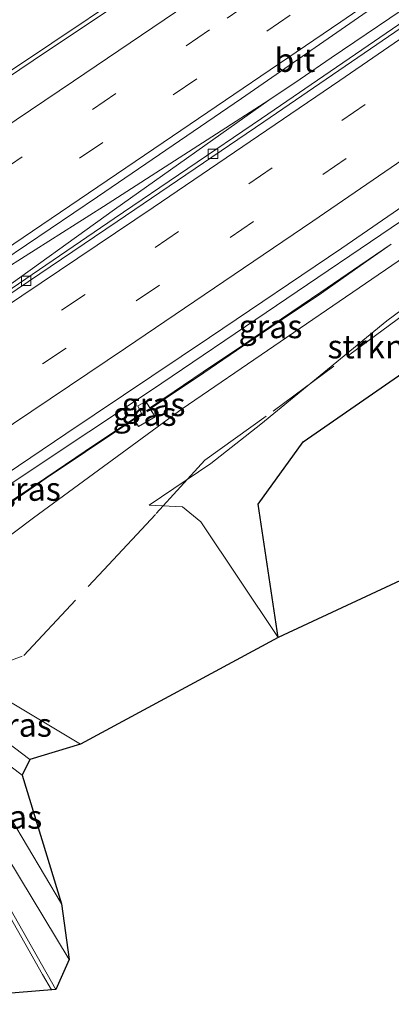
# Model space of a CAD drawing. Units: metres. Extents: x 180000 to 190010, y 443748 to 449069.
# Drawn here: x 183216 to 183255, y 445632 to 445737 of the extents above; entities that cross this region are included whole.
import ezdxf
from ezdxf.enums import TextEntityAlignment as Align

# ---------------------------------------------------------------- set-up
doc = ezdxf.new("R2010")
doc.units = ezdxf.units.M
doc.linetypes.add('IE-TERREINAFSCHEIDING', pattern=[10, 8, -2])
doc.linetypes.add('VW-3-9_STREEP', pattern=[12, 3, -9])
doc.layers.get('0').update_dxf_attribs({"lineweight": 25})
for name, color, linetype, lineweight in [('B-ME-BV-GELEIDECONSTRUCTIE-GELEIDERAIL-L-B1', 213, 'BV-GELEIDERAIL', 18), ('B-ME-GR-BOS-GV-B6', 10, 'Continuous', 25), ('B-ME-GR-STRUIKEN-GV-B6', 93, 'Continuous', 18), ('B-ME-GW-KRUINLIJN-L-B1', 93, 'Continuous', 18), ('B-ME-GW-TEENLIJN-L-B1', 93, 'Continuous', 18), ('B-ME-IE-GRASLAND-GV-B6', 93, 'Continuous', 18), ('B-ME-IE-TERREINAFSCHEIDING-RASTERHEKWERK-L-B1', 8, 'IE-TERREINAFSCHEIDING', 18), ('B-ME-KG-KADASTRAAL-OPNAMEDTMGRENS-L-B1', 10, 'Continuous', 25), ('B-ME-VH-VERH_SOORT-BITUMEN-GV-B6', 8, 'IE-TERREINAFSCHEIDING-NATUURLIJK-HOUTWAL', 18), ('B-ME-VV-KOLK-S-B1', 8, 'Continuous', 18), ('B-ME-VW-MARKERING-39STREEP-015-L-B1', 255, 'VW-3-9_STREEP', 18), ('B-ME-VW-MARKERING-STREEP-015-L-B1', 7, 'Continuous', 18)]:
    doc.layers.add(name, color=color, linetype=linetype, lineweight=lineweight)
doc.styles.add('NLCS-ISO', font='NLCS-ISO.TTF')
doc.linetypes.add('BV-GELEIDERAIL', pattern='A,10,-3,[108,NLCS.SHX,S=1,R=0,X=0,Y=0],-3', length=16)
doc.linetypes.add('IE-TERREINAFSCHEIDING-NATUURLIJK-HOUTWAL', pattern='A,7,-1.5,[67,NLCS.SHX,S=0.75,R=45,X=0,Y=0],-1.5,7,-1.5,[70,NLCS.SHX,S=0.75,R=0,X=0,Y=0],-1.5', length=20)

# ---------------------------------------------------------------- blocks, each defined once
blk = doc.blocks.new('kolk')
blk.add_lwpolyline([(-0.5, -0.5), (0.5, -0.5), (0.5, 0.5), (-0.5, 0.5)], close=True)

msp = doc.modelspace()

# ---------------------------------------------------------------- linework, layer by layer
at = {"layer": 'B-ME-BV-GELEIDECONSTRUCTIE-GELEIDERAIL-L-B1'}
for p, q in [((183245.5838, 445730.3699, 22.8238), (183248.8915, 445732.6193, 22.8534)), ((183242.2762, 445728.1206, 22.7942), (183245.5838, 445730.3699, 22.8238))]:
    msp.add_line(p, q, dxfattribs=at)
for points in [[(183409.6945, 445826.6479, 24.6953), (183398.8656, 445818.2628, 24.5814), (183386.1745, 445808.5155, 24.4169), (183373.4835, 445798.8627, 24.3023), (183360.6321, 445789.28, 24.1995), (183347.7302, 445779.8303, 24.0697), (183334.7939, 445770.4276, 23.938), (183321.8863, 445761.0154, 23.8306), (183308.8727, 445751.8288, 23.7004), (183295.7619, 445742.665, 23.5858), (183282.6693, 445733.4779, 23.4487), (183269.5246, 445724.365, 23.3107), (183256.3291, 445715.3492, 23.1852), (183243.094, 445706.3504, 23.0819), (183229.8554, 445697.382, 22.9184), (183216.6093, 445688.5472, 22.8369), (183206.6321, 445681.9228, 22.7765), (183183.1885, 445666.5383, 22.6623), (183169.8583, 445657.8319, 22.5253), (183156.4595, 445649.0758, 22.4461), (183143.0429, 445640.3414, 22.3677), (183131.743, 445633.1146, 22.3237)], [(183241.4762, 445749.3599, 22.4242), (183230.94, 445742.0277, 22.5016), (183215.4546, 445731.6005, 22.4106), (183199.837, 445721.283, 22.2654), (183185.2055, 445712.0327, 22.1263), (183161.3739, 445697.537, 22.0247), (183160.4272, 445696.9676, 21.9777)], [(183248.8915, 445732.6193, 22.8534), (183258.7952, 445739.3541, 22.9419), (183258.8143, 445739.3675, 22.9419)], [(183197.3203, 445696.518, 22.3488), (183200.6798, 445698.8294, 22.4092), (183212.9558, 445707.1973, 22.5142), (183225.9369, 445716.5449, 22.6447), (183242.2762, 445728.1206, 22.7942)], [(183211.9681, 445708.6938, 22.6292), (183214.645, 445710.4193, 22.6636), (183224.7862, 445716.8388, 22.6827), (183242.2762, 445728.1206, 22.7942)]]:
    msp.add_polyline3d(points, dxfattribs=at)
at = {"layer": 'B-ME-GR-BOS-GV-B6'}
msp.add_polyline3d([(183243.267, 445671.163, 23.533), (183241.162, 445685.32, 24.42), (183245.92, 445691.894, 24.99), (183270.788, 445709.16, 24.732), (183289.732, 445723.785, 24.203), (183307.115, 445736.974, 23.98), (183333.005, 445755.437, 22.449), (183351.608, 445768.825, 21.447), (183359.254, 445774.293, 20.919), (183368.099, 445777.665, 21.103), (183374.354, 445777.349, 21.073), (183379.524, 445772.644, 20.643), (183366.435, 445728.657, 20.361), (183243.267, 445671.163, 23.533)], dxfattribs=at)
at = {"layer": 'B-ME-GR-STRUIKEN-GV-B6'}
msp.add_polyline3d([(183210.568, 445665.303, 27.328), (183209.738, 445668.221, 26.33), (183207.423, 445676.364, 22.33), (183217.361, 445683.843, 22.733), (183233.122, 445695.395, 22.767), (183262.203, 445715.344, 23.027), (183304.177, 445744.597, 23.127), (183278.119, 445722.02, 24.087), (183254.758, 445704.723, 24.397), (183241.432, 445693.799, 24.457), (183236.15, 445689.628, 24.097), (183229.615, 445685.2, 23.987), (183233.143, 445685.015, 24.113), (183235.066, 445683.439, 24.01), (183243.267, 445671.163, 23.533), (183222.36, 445659.859, 27.33), (183213.658, 445665.067, 27.467), (183211.414, 445665.561, 27.613), (183210.568, 445665.303, 27.328)], dxfattribs=at)
at = {"layer": 'B-ME-GW-KRUINLIJN-L-B1'}
for points in [[(183229.615, 445685.2, 23.987), (183236.15, 445689.628, 24.097), (183241.432, 445693.799, 24.457), (183254.758, 445704.723, 24.397), (183278.119, 445722.02, 24.087), (183304.177, 445744.597, 23.127)], [(183229.6716, 445695.5019, 22.0802), (183231.1698, 445696.513, 21.731), (183235.3259, 445699.3237, 21.7799), (183239.4792, 445702.1385, 21.8153), (183243.6297, 445704.9575, 21.8523), (183247.7773, 445707.7807, 21.8954), (183251.9222, 445710.608, 21.9165), (183255.2296, 445712.8689, 21.9376)], [(183204.915, 445678.8973, 21.54), (183206.1743, 445679.7362, 21.5486), (183210.3472, 445682.5219, 21.5818), (183214.5173, 445685.3118, 21.6043), (183218.6846, 445688.1058, 21.62), (183222.8491, 445690.904, 21.6467), (183227.0109, 445693.7064, 21.6883), (183228.8172, 445694.9266, 22.0345)], [(183222.36, 445659.859, 27.33), (183213.658, 445665.067, 27.467), (183211.414, 445665.561, 27.613), (183210.568, 445665.303, 27.328), (183209.513, 445664.982, 27.737)]]:
    msp.add_polyline3d(points, dxfattribs=at)
at = {"layer": 'B-ME-GW-TEENLIJN-L-B1'}
for p, q in [((183228.8548, 445694.8563, 22.031), (183228.8172, 445694.9266, 22.0345)), ((183229.6716, 445695.5019, 22.0802), (183229.7168, 445695.4259, 22.0793))]:
    msp.add_line(p, q, dxfattribs=at)
for points in [[(183207.423, 445676.364, 22.33), (183217.361, 445683.843, 22.733), (183233.122, 445695.395, 22.767), (183262.203, 445715.344, 23.027), (183304.177, 445744.597, 23.127)], [(183229.7168, 445695.4259, 22.0793), (183231.2186, 445696.4407, 21.6729), (183235.3826, 445699.2399, 21.7124), (183239.5323, 445702.0602, 21.7522), (183243.6872, 445704.8728, 21.784), (183247.8515, 445707.6718, 21.8075), (183251.9586, 445710.5547, 21.8734), (183255.2296, 445712.8689, 21.9376)], [(183204.915, 445678.8973, 21.54), (183206.3038, 445679.542, 21.3929), (183210.4501, 445682.3678, 21.4582), (183214.5875, 445685.2069, 21.5201), (183218.7194, 445688.054, 21.5784), (183222.8831, 445690.8536, 21.6062), (183227.0534, 445693.6433, 21.6376), (183228.8548, 445694.8563, 22.031)], [(183229.615, 445685.2, 23.987), (183233.143, 445685.015, 24.113), (183235.066, 445683.439, 24.01), (183243.267, 445671.163, 23.533)]]:
    msp.add_polyline3d(points, dxfattribs=at)
at = {"layer": 'B-ME-IE-GRASLAND-GV-B6'}
for points in [[(183130.2484, 445655.7516, 21.3362), (183145.7694, 445665.772, 21.4102), (183160.5976, 445675.5366, 21.5019), (183172.8783, 445683.6286, 21.5221), (183192.4025, 445696.6644, 21.6995), (183199.1127, 445701.1157, 21.7508), (183211.6036, 445709.4072, 21.8534), (183224.1331, 445717.8836, 21.9369), (183239.389, 445728.2889, 22.1031), (183255.8914, 445739.7945, 22.305), (183272.0134, 445750.7379, 22.4259), (183288.6757, 445762.3464, 22.6114), (183304.9903, 445773.8036, 22.7415), (183320.8297, 445785.1554, 22.9171), (183336.609, 445796.5667, 23.0766), (183352.0613, 445807.9671, 23.2383), (183368.11, 445819.9283, 23.3067), (183383.058, 445831.3966, 23.5837), (183399.3602, 445844.1008, 23.707), (183413.4494, 445855.179, 23.8474), (183428.9478, 445867.5181, 24.0041), (183444.1893, 445879.8962, 24.1362), (183459.2985, 445892.4303, 24.2749), (183473.9627, 445904.7552, 24.4301)], [(183447.1755, 445902.6485, 23.9264), (183432.4942, 445890.5596, 23.7889), (183418.0362, 445878.7397, 23.6373), (183403.01, 445866.7367, 23.4748), (183388.5958, 445855.4264, 23.3474), (183373.998, 445844.1505, 23.1938), (183358.3553, 445832.2165, 23.0247), (183342.5949, 445820.387, 22.8756), (183326.8445, 445808.7804, 22.7516), (183311.212, 445797.4692, 22.5856), (183296.7695, 445787.1309, 22.4143), (183280.9193, 445775.8405, 22.2679), (183266.3255, 445765.6391, 22.1242), (183250.229, 445754.6399, 21.9545), (183233.7939, 445743.3715, 21.7988), (183218.7538, 445733.2901, 21.6387), (183203.4174, 445722.9193, 21.5379), (183187.0207, 445712.0757, 21.4236), (183166.8409, 445698.7539, 21.2589), (183159.8289, 445694.172, 21.2636), (183149.3062, 445687.1621, 21.1943), (183133.0185, 445676.6335, 21.1025)], [(183475.8419, 445902.4371, 24.3706), (183461.2004, 445890.1597, 24.2223), (183446.2632, 445877.837, 24.0632), (183430.8759, 445865.3698, 23.8957), (183415.5679, 445853.1103, 23.7508), (183401.0217, 445841.6661, 23.5967), (183385.0584, 445829.2991, 23.4485), (183369.3759, 445817.3491, 23.2597), (183354.2298, 445805.9669, 23.1573), (183338.2285, 445794.1776, 22.9695), (183322.4522, 445782.7308, 22.8021), (183306.9338, 445771.621, 22.6594), (183290.8705, 445760.2938, 22.5017), (183273.4858, 445748.1827, 22.3409), (183258.0558, 445737.5172, 22.1908), (183241.4956, 445726.1884, 22.0442), (183225.9198, 445715.5806, 21.9135), (183210.7533, 445705.2327, 21.7881), (183193.9731, 445694.0895, 21.6282), (183174.4081, 445681.0818, 21.5616), (183158.3643, 445670.5861, 21.4137), (183141.9851, 445659.9517, 21.3273), (183125.6425, 445649.432, 21.2741)], [(183134.8303, 445636.1304, 21.6024), (183150.4946, 445646.2659, 21.6756), (183166.0551, 445656.4668, 21.8143), (183182.5189, 445667.1621, 21.8668), (183204.522, 445681.7599, 22.0614), (183220.7916, 445692.7516, 22.2473), (183236.003, 445702.98, 22.3055), (183249.9889, 445712.4295, 22.3737), (183263.4751, 445721.7163, 22.5071), (183279.3204, 445732.5694, 22.6202), (183295.0351, 445743.5603, 22.8585), (183312.081, 445755.4204, 22.9233), (183325.4055, 445764.9984, 23.1086), (183339.8865, 445775.4454, 23.2582), (183354.1702, 445785.8947, 23.3895), (183368.0257, 445796.1033, 23.5307)], [(183270.788, 445709.16, 24.732), (183245.92, 445691.894, 24.99), (183241.162, 445685.32, 24.42), (183243.267, 445671.163, 23.533), (183235.066, 445683.439, 24.01), (183233.143, 445685.015, 24.113), (183229.615, 445685.2, 23.987), (183236.15, 445689.628, 24.097), (183241.432, 445693.799, 24.457), (183254.758, 445704.723, 24.397), (183278.119, 445722.02, 24.087)], [(183262.203, 445715.344, 23.027), (183233.122, 445695.395, 22.767), (183217.361, 445683.843, 22.733), (183207.423, 445676.364, 22.33), (183185.23, 445662.284, 22.08), (183182.8379, 445660.4367, 20.8376), (183178.643, 445657.6785, 20.812), (183174.4452, 445654.9245, 20.7771), (183170.2448, 445652.1747, 20.7515), (183166.0415, 445649.4291, 20.7268), (183161.8356, 445646.6877, 20.6949), (183157.6268, 445643.9506, 20.6658), (183153.4154, 445641.2176, 20.6552), (183149.2012, 445638.4888, 20.6361), (183144.9843, 445635.7643, 20.6237), (183140.7647, 445633.044, 20.603), (183136.5423, 445630.3279, 20.5866)], [(183214.5875, 445685.2069, 21.5201), (183218.7194, 445688.054, 21.5784), (183222.8831, 445690.8536, 21.6062), (183227.0534, 445693.6433, 21.6376), (183228.8548, 445694.8563, 22.031), (183228.9107, 445694.7517, 22.0258), (183228.0393, 445694.2739, 22.0316), (183228.4975, 445693.5202, 22.0351), (183230.2312, 445694.5617, 22.0692), (183229.7168, 445695.4259, 22.0793), (183231.2186, 445696.4407, 21.6729), (183235.3826, 445699.2399, 21.7124), (183239.5323, 445702.0602, 21.7522), (183243.6872, 445704.8728, 21.784), (183247.8515, 445707.6718, 21.8075), (183251.9586, 445710.5547, 21.8734), (183255.2296, 445712.8689, 21.9376), (183251.9222, 445710.608, 21.9165), (183247.7773, 445707.7807, 21.8954), (183243.6297, 445704.9575, 21.8523), (183239.4792, 445702.1385, 21.8153), (183235.3259, 445699.3237, 21.7799), (183231.1698, 445696.513, 21.731)], [(183231.2186, 445696.4407, 21.6729), (183229.7168, 445695.4259, 22.0793), (183229.6716, 445695.5019, 22.0802), (183231.1698, 445696.513, 21.731), (183235.3259, 445699.3237, 21.7799), (183239.4792, 445702.1385, 21.8153), (183243.6297, 445704.9575, 21.8523), (183247.7773, 445707.7807, 21.8954), (183251.9222, 445710.608, 21.9165), (183255.2296, 445712.8689, 21.9376), (183251.9586, 445710.5547, 21.8734), (183247.8515, 445707.6718, 21.8075), (183243.6872, 445704.8728, 21.784), (183239.5323, 445702.0602, 21.7522), (183235.3826, 445699.2399, 21.7124), (183231.2186, 445696.4407, 21.6729)], [(183231.1698, 445696.513, 21.731), (183229.6716, 445695.5019, 22.0802), (183229.2592, 445696.1947, 22.0882), (183228.3968, 445695.7132, 22.0735), (183228.8172, 445694.9266, 22.0345), (183227.0109, 445693.7064, 21.6883), (183222.8491, 445690.904, 21.6467), (183218.6846, 445688.1058, 21.62), (183214.5173, 445685.3118, 21.6043)], [(183230.2312, 445694.5617, 22.0692), (183228.4975, 445693.5202, 22.0351), (183228.0393, 445694.2739, 22.0316), (183228.9107, 445694.7517, 22.0258), (183228.8548, 445694.8563, 22.031), (183228.8172, 445694.9266, 22.0345), (183228.3968, 445695.7132, 22.0735), (183229.2592, 445696.1947, 22.0882), (183229.6716, 445695.5019, 22.0802), (183229.7168, 445695.4259, 22.0793), (183230.2312, 445694.5617, 22.0692)], [(183206.3038, 445679.542, 21.3929), (183204.915, 445678.8973, 21.54), (183206.1743, 445679.7362, 21.5486), (183210.3472, 445682.5219, 21.5818), (183214.5173, 445685.3118, 21.6043), (183218.6846, 445688.1058, 21.62), (183222.8491, 445690.904, 21.6467), (183227.0109, 445693.7064, 21.6883), (183228.8172, 445694.9266, 22.0345), (183228.8548, 445694.8563, 22.031), (183227.0534, 445693.6433, 21.6376), (183222.8831, 445690.8536, 21.6062), (183218.7194, 445688.054, 21.5784), (183214.5875, 445685.2069, 21.5201), (183210.4501, 445682.3678, 21.4582), (183206.3038, 445679.542, 21.3929)], [(183210.568, 445665.303, 27.328), (183211.414, 445665.561, 27.613), (183213.658, 445665.067, 27.467), (183222.36, 445659.859, 27.33), (183217, 445658.242, 27.54), (183209.57, 445663.846, 27.803), (183209.977, 445664.162, 27.81), (183209.513, 445664.982, 27.737), (183210.568, 445665.303, 27.328)], [(183205.227, 445663.379, 27.8), (183221.137, 445637.053, 27.477), (183219.74, 445633.853, 27.57), (183205.718, 445658.585, 27.787), (183203.116, 445663.335, 27.87), (183204.348, 445664.157, 27.923), (183205.402, 445662.501, 27.85), (183205.53, 445662.63, 27.85), (183205.227, 445663.379, 27.8)], [(183220.325, 445642.955, 27.547), (183209.505, 445661.169, 27.663), (183209.861, 445661.344, 27.667), (183216.17, 445656.579, 27.64), (183220.325, 445642.955, 27.547)]]:
    msp.add_polyline3d(points, dxfattribs=at)
at = {"layer": 'B-ME-IE-TERREINAFSCHEIDING-RASTERHEKWERK-L-B1'}
msp.add_polyline3d([(183208.6906, 445666.3646, 26.6221), (183216.355, 445669.2662, 26.7211), (183224.8316, 445678.3578, 24.7245), (183230.3714, 445684.3059, 24.0357), (183235.4989, 445689.9702, 23.854), (183242.7197, 445695.1571, 24.3518), (183263.0498, 445710.2146, 24.2649), (183276.0802, 445720.0627, 23.9877), (183290.3793, 445730.6459, 23.6114), (183298.2587, 445736.6236, 23.2819), (183302.9947, 445740.1077, 23.2096), (183318.8588, 445751.3009, 23.0572), (183340.2514, 445767.3081, 22.1695), (183353.9722, 445777.5619, 21.4821), (183357.4233, 445780.0159, 21.4745)], dxfattribs=at)
at = {"layer": 'B-ME-KG-KADASTRAAL-OPNAMEDTMGRENS-L-B1'}
msp.add_polyline3d([(183672.6739, 446005.6324, 31.6397), (183366.262, 445711.482, 20.292), (183366.435, 445728.657, 20.361), (183243.267, 445671.163, 23.533), (183222.36, 445659.859, 27.33), (183217, 445658.242, 27.54), (183216.17, 445656.579, 27.64), (183220.325, 445642.955, 27.547), (183221.137, 445637.053, 27.477), (183219.74, 445633.853, 27.57), (183213.246, 445633.318, 27.543), (183213.373, 445626.97, 27.38), (183209.97, 445628.517, 27.621), (183204.714, 445628.812, 27.167), (183200.435, 445629.413, 26.683), (183199.463, 445634.696, 26.957), (183197.557, 445634.474, 26.92), (183195.181, 445643.31, 27.765), (183190.798, 445633.758, 26.643), (183178.485, 445632.969, 24.441), (183189.109, 445579.434, 22.5), (183053.114, 445495.89, 25.557)], dxfattribs=at)
at = {"layer": 'B-ME-VH-VERH_SOORT-BITUMEN-GV-B6'}
for points in [[(183473.9627, 445904.7552, 24.4301), (183459.2985, 445892.4303, 24.2749), (183444.1893, 445879.8962, 24.1362), (183428.9478, 445867.5181, 24.0041), (183413.4494, 445855.179, 23.8474), (183399.3602, 445844.1008, 23.707), (183383.058, 445831.3966, 23.5837), (183368.11, 445819.9283, 23.3067), (183352.0613, 445807.9671, 23.2383), (183336.609, 445796.5667, 23.0766), (183320.8297, 445785.1554, 22.9171), (183304.9903, 445773.8036, 22.7415), (183288.6757, 445762.3464, 22.6114), (183272.0134, 445750.7379, 22.4259), (183255.8914, 445739.7945, 22.305), (183239.389, 445728.2889, 22.1031), (183224.1331, 445717.8836, 21.9369), (183211.6036, 445709.4072, 21.8534), (183199.1127, 445701.1157, 21.7508), (183192.4025, 445696.6644, 21.6995), (183172.8783, 445683.6286, 21.5221), (183160.5976, 445675.5366, 21.5019), (183145.7694, 445665.772, 21.4102), (183130.2484, 445655.7516, 21.3362)], [(183133.0185, 445676.6335, 21.1025), (183149.3062, 445687.1621, 21.1943), (183159.8289, 445694.172, 21.2636), (183166.8409, 445698.7539, 21.2589), (183187.0207, 445712.0757, 21.4236), (183203.4174, 445722.9193, 21.5379), (183218.7538, 445733.2901, 21.6387), (183233.7939, 445743.3715, 21.7988), (183250.229, 445754.6399, 21.9545), (183266.3255, 445765.6391, 22.1242), (183280.9193, 445775.8405, 22.2679), (183296.7695, 445787.1309, 22.4143), (183311.212, 445797.4692, 22.5856), (183326.8445, 445808.7804, 22.7516), (183342.5949, 445820.387, 22.8756), (183358.3553, 445832.2165, 23.0247), (183373.998, 445844.1505, 23.1938), (183388.5958, 445855.4264, 23.3474), (183403.01, 445866.7367, 23.4748), (183418.0362, 445878.7397, 23.6373), (183432.4942, 445890.5596, 23.7889), (183447.1755, 445902.6485, 23.9264)], [(183125.6425, 445649.432, 21.2741), (183141.9851, 445659.9517, 21.3273), (183158.3643, 445670.5861, 21.4137), (183174.4081, 445681.0818, 21.5616), (183193.9731, 445694.0895, 21.6282), (183210.7533, 445705.2327, 21.7881), (183225.9198, 445715.5806, 21.9135), (183241.4956, 445726.1884, 22.0442), (183258.0558, 445737.5172, 22.1908), (183273.4858, 445748.1827, 22.3409), (183290.8705, 445760.2938, 22.5017), (183306.9338, 445771.621, 22.6594), (183322.4522, 445782.7308, 22.8021), (183338.2285, 445794.1776, 22.9695), (183354.2298, 445805.9669, 23.1573), (183369.3759, 445817.3491, 23.2597), (183385.0584, 445829.2991, 23.4485), (183401.0217, 445841.6661, 23.5967), (183415.5679, 445853.1103, 23.7508), (183430.8759, 445865.3698, 23.8957), (183446.2632, 445877.837, 24.0632), (183461.2004, 445890.1597, 24.2223), (183475.8419, 445902.4371, 24.3706)], [(183476.1216, 445902.1153, 24.3279), (183461.5062, 445889.7986, 24.1755), (183446.5669, 445877.4803, 24.0401), (183431.1912, 445865.0013, 23.8818), (183415.8401, 445852.7471, 23.728), (183401.2806, 445841.3783, 23.5617), (183385.3126, 445829.0016, 23.4088), (183369.6613, 445817.049, 23.2676), (183354.4228, 445805.6235, 23.1018), (183338.5127, 445793.826, 22.9511), (183322.8065, 445782.3927, 22.788), (183307.2017, 445771.2736, 22.6366), (183291.0738, 445759.9528, 22.4677), (183273.7129, 445747.8425, 22.3128), (183258.2854, 445737.1693, 22.1622), (183241.7425, 445725.8171, 22.0168), (183226.2439, 445715.2575, 21.8606), (183210.9179, 445704.9195, 21.7351), (183194.2007, 445693.7223, 21.6153), (183174.6287, 445680.697, 21.5149), (183158.6324, 445670.2471, 21.3881), (183142.2713, 445659.5433, 21.3067), (183125.9217, 445649.0538, 21.2369)], [(183125.9217, 445649.0538, 21.2369), (183142.2713, 445659.5433, 21.3067), (183158.6324, 445670.2471, 21.3881), (183174.6287, 445680.697, 21.5149), (183194.2007, 445693.7223, 21.6153), (183210.9179, 445704.9195, 21.7351), (183226.2439, 445715.2575, 21.8606), (183241.7425, 445725.8171, 22.0168), (183258.2854, 445737.1693, 22.1622), (183273.7129, 445747.8425, 22.3128), (183291.0738, 445759.9528, 22.4677), (183307.2017, 445771.2736, 22.6366), (183322.8065, 445782.3927, 22.788), (183338.5127, 445793.826, 22.9511), (183354.4228, 445805.6235, 23.1018), (183369.6613, 445817.049, 23.2676), (183385.3126, 445829.0016, 23.4088), (183401.2806, 445841.3783, 23.5617), (183415.8401, 445852.7471, 23.728), (183431.1912, 445865.0013, 23.8818), (183446.5669, 445877.4803, 24.0401), (183461.5062, 445889.7986, 24.1755), (183476.1216, 445902.1153, 24.3279)], [(183368.0257, 445796.1033, 23.5307), (183354.1702, 445785.8947, 23.3895), (183339.8865, 445775.4454, 23.2582), (183325.4055, 445764.9984, 23.1086), (183312.081, 445755.4204, 22.9233), (183295.0351, 445743.5603, 22.8585), (183279.3204, 445732.5694, 22.6202), (183263.4751, 445721.7163, 22.5071), (183249.9889, 445712.4295, 22.3737), (183236.003, 445702.98, 22.3055), (183220.7916, 445692.7516, 22.2473), (183204.522, 445681.7599, 22.0614), (183182.5189, 445667.1621, 21.8668), (183166.0551, 445656.4668, 21.8143), (183150.4946, 445646.2659, 21.6756), (183134.8303, 445636.1304, 21.6024)], [(183209.57, 445663.846, 27.803), (183217, 445658.242, 27.54), (183216.17, 445656.579, 27.64), (183209.861, 445661.344, 27.667), (183209.505, 445661.169, 27.663), (183220.325, 445642.955, 27.547), (183221.137, 445637.053, 27.477), (183205.227, 445663.379, 27.8), (183204.792, 445664.454, 27.883), (183206.774, 445665.776, 27.83), (183208.01, 445666.601, 27.873), (183209.57, 445663.846, 27.803)], [(183203.116, 445663.335, 27.87), (183205.718, 445658.585, 27.787), (183219.74, 445633.853, 27.57), (183213.246, 445633.318, 27.543), (183200.418, 445655.864, 27.757), (183199.471, 445657.483, 27.74), (183198.029, 445659.93, 27.761), (183203.116, 445663.335, 27.87)]]:
    msp.add_polyline3d(points, dxfattribs=at)
at = {"layer": 'B-ME-VW-MARKERING-39STREEP-015-L-B1'}
msp.add_line((183200.581, 445661.644, 27.89), (183216.4461, 445633.5816, 27.6425), dxfattribs=at)
for points in [[(183126.8674, 445658.7972, 21.3457), (183146.9479, 445671.9279, 21.4392), (183166.94, 445685.1386, 21.5537), (183182.3441, 445695.339, 21.649), (183202.346, 445708.5993, 21.7778), (183222.2341, 445721.966, 21.9546), (183242.0634, 445735.4389, 22.1301), (183261.8354, 445749.0122, 22.3206), (183281.4063, 445762.5824, 22.5324), (183301.0672, 445776.3426, 22.7273), (183317.5188, 445788.0796, 22.9046), (183336.8779, 445802.1587, 23.0965), (183356.1197, 445816.4358, 23.2913), (183371.8423, 445828.3346, 23.4447), (183387.671, 445840.5023, 23.609), (183400.2012, 445850.2736, 23.721), (183418.9767, 445865.1598, 23.9081), (183436.228, 445879.0965, 24.0761), (183453.2184, 445893.0525, 24.2374), (183471.5862, 445908.4584, 24.4316)], [(183136.9731, 445646.616, 21.513), (183155.7111, 445658.7297, 21.6049), (183168.5096, 445667.1133, 21.6893), (183188.4689, 445680.2887, 21.83), (183208.3783, 445693.4672, 21.9655), (183228.2423, 445706.8413, 22.1319), (183247.987, 445720.2557, 22.2942), (183267.6294, 445733.7796, 22.4768), (183287.3331, 445747.4651, 22.6814), (183306.9344, 445761.1981, 22.8699), (183320.2077, 445770.6417, 23.0001), (183339.1902, 445784.4217, 23.1808), (183358.4312, 445798.6044, 23.3687), (183377.2562, 445812.7419, 23.5441), (183394.7577, 445826.189, 23.7184), (183413.6341, 445840.8724, 23.9014), (183423.2925, 445848.5008, 24.0025), (183441.63, 445863.2213, 24.1765), (183460.092, 445878.3206, 24.3665), (183476.0027, 445891.5654, 24.5328), (183494.1845, 445907.0827, 24.7183)], [(183136.3732, 445650.4148, 21.4445), (183150.4051, 445659.5386, 21.5126), (183170.4444, 445672.7095, 21.6413), (183190.4431, 445685.9362, 21.7802), (183210.3795, 445699.1531, 21.9152), (183230.2459, 445712.5219, 22.097), (183250.0112, 445725.972, 22.256), (183268.7458, 445738.8931, 22.4393), (183288.4236, 445752.5516, 22.6266), (183307.9995, 445766.3323, 22.8227), (183327.4946, 445780.2697, 23.0151), (183346.848, 445794.3653, 23.2062), (183363.1946, 445806.5068, 23.3631), (183381.3588, 445820.2501, 23.5348), (183400.284, 445834.8866, 23.7222), (183418.6764, 445849.2705, 23.9054), (183437.3667, 445864.2463, 24.0876), (183455.7866, 445879.2678, 24.2752), (183472.5257, 445893.1991, 24.4496), (183485.4756, 445904.1822, 24.5799)], [(183120.3548, 445658.7803, 21.2429), (183140.3897, 445671.8171, 21.3383), (183160.4018, 445685.0259, 21.4523), (183173.6752, 445693.8231, 21.5285), (183192.213, 445706.0883, 21.6464), (183203.7255, 445713.7353, 21.7232), (183223.6055, 445727.1339, 21.9029), (183237.8718, 445736.8329, 22.0176), (183257.564, 445750.3417, 22.2271), (183277.2682, 445763.9781, 22.4297), (183296.8801, 445777.689, 22.6139), (183314.5357, 445790.2616, 22.8052), (183333.8727, 445804.3088, 23.0015), (183353.0236, 445818.4978, 23.1927), (183371.2627, 445832.3088, 23.3765), (183390.1398, 445846.8679, 23.5674), (183406.7137, 445859.9113, 23.7169), (183424.1999, 445873.8828, 23.9016), (183442.7931, 445889.0336, 24.0725), (183456.5138, 445900.412, 24.1981)]]:
    msp.add_polyline3d(points, dxfattribs=at)
at = {"layer": 'B-ME-VW-MARKERING-STREEP-015-L-B1'}
for points in [[(183131.5011, 445638.918, 21.5666), (183151.5799, 445651.8603, 21.6633), (183170.0751, 445663.9359, 21.7847), (183187.2522, 445675.2111, 21.9034), (183207.2387, 445688.4787, 22.0392), (183227.0938, 445701.8339, 22.1955), (183246.9481, 445715.2996, 22.3559), (183266.6634, 445728.8294, 22.5332), (183286.2485, 445742.4307, 22.7328), (183305.8321, 445756.1428, 22.9196), (183325.257, 445769.8988, 23.1036), (183337.3252, 445778.644, 23.2118), (183341.6064, 445781.783, 23.2483), (183353.6979, 445790.6462, 23.3815), (183372.2785, 445804.529, 23.5518), (183386.3886, 445815.2117, 23.6919), (183405.2813, 445829.8413, 23.877), (183424.0709, 445844.5601, 24.0692), (183442.6893, 445859.5014, 24.2498), (183457.74, 445871.7596, 24.4047), (183476.1466, 445887.0594, 24.5868), (183489.0132, 445897.9754, 24.7238), (183505.7767, 445912.3827, 24.8784)], [(183131.5371, 445651.5945, 21.359), (183150.4744, 445663.9253, 21.4513), (183170.4261, 445677.051, 21.5864), (183190.2855, 445690.1707, 21.7141), (183210.1819, 445703.3861, 21.8552), (183230.0435, 445716.7475, 22.0259), (183249.7975, 445730.2242, 22.1907), (183269.5053, 445743.8112, 22.3805), (183289.1937, 445757.5052, 22.5748), (183308.8004, 445771.3458, 22.7647), (183328.1553, 445785.2049, 22.9607), (183343.7615, 445796.5867, 23.1134), (183362.1864, 445810.2763, 23.2882), (183374.6576, 445819.7008, 23.4089), (183391.3201, 445832.4696, 23.5709), (183410.2001, 445847.1737, 23.767), (183417.4497, 445852.8798, 23.8402), (183436.118, 445867.8949, 24.0206), (183448.4356, 445877.8951, 24.1461), (183466.8232, 445893.1246, 24.3391), (183482.5543, 445906.4305, 24.5032)], [(183133.0441, 445658.4979, 21.4242), (183153.0001, 445671.5902, 21.5284), (183172.931, 445684.7893, 21.6364), (183192.7812, 445697.9298, 21.7715), (183211.2912, 445710.2252, 21.9075), (183231.0994, 445723.6242, 22.0944), (183249.9114, 445736.4431, 22.2704), (183269.5426, 445749.9466, 22.4562), (183289.1064, 445763.5502, 22.6703), (183306.2681, 445775.5966, 22.8354), (183324.8533, 445788.9235, 23.0387), (183344.1701, 445803.0575, 23.2137), (183363.3797, 445817.3582, 23.4052), (183376.9868, 445827.7423, 23.5529), (183381.2598, 445831.0458, 23.6038), (183400.1146, 445845.7989, 23.7782), (183418.0037, 445859.7906, 23.9559), (183427.6711, 445867.5299, 24.0564), (183441.7106, 445878.9408, 24.1853), (183445.1981, 445881.8152, 24.2174), (183449.1651, 445885.0423, 24.257), (183459.0073, 445893.1637, 24.345), (183469.2827, 445901.7975, 24.4569)], [(183125.5847, 445666.4343, 21.1981), (183145.5702, 445679.5305, 21.3124), (183165.5442, 445692.7393, 21.4274), (183185.541, 445705.9788, 21.5584), (183201.751, 445716.7536, 21.6623), (183221.6137, 445730.1263, 21.8367), (183233.6033, 445738.2765, 21.9316), (183253.2569, 445751.7539, 22.1244), (183272.9508, 445765.369, 22.3384), (183292.5574, 445779.0883, 22.5151), (183311.8137, 445792.7549, 22.7191), (183329.2057, 445805.3823, 22.8987), (183348.3692, 445819.5614, 23.0837), (183363.7431, 445831.1135, 23.2377), (183382.7137, 445845.684, 23.4324), (183397.837, 445857.4641, 23.5755), (183415.5652, 445871.5472, 23.752), (183433.2186, 445885.8504, 23.9282), (183450.5174, 445900.0962, 24.0952)], [(183219.2612, 445633.8136, 27.4965), (183218.333, 445635.439, 27.521), (183202.734, 445663.078, 27.863)]]:
    msp.add_polyline3d(points, dxfattribs=at)

# ---------------------------------------------------------------- block references
at = {"layer": 'B-ME-VV-KOLK-S-B1', "rotation": 90}
for p in [(183236.373, 445722.432, 22.163), (183216.6, 445708.979, 22.023)]:
    msp.add_blockref('kolk', p, dxfattribs=at)

# ---------------------------------------------------------------- texts
at = {"layer": 'B-ME-GR-STRUIKEN-GV-B6', "ltscale": 0.2, "style": 'NLCS-ISO'}
msp.add_text('strkn', height=2.5, dxfattribs=at).set_placement((183252.56705, 445702.00797), align=Align.MIDDLE_CENTER)
at = {"layer": 'B-ME-IE-GRASLAND-GV-B6', "ltscale": 0.2, "style": 'NLCS-ISO'}
for p in [(183242.4506, 445704.1474), (183230.0723, 445695.8831), (183229.13525, 445694.85745), (183216.8849, 445686.91195), (183215.9365, 445661.9015), (183214.915, 445652.1495)]:
    msp.add_text('gras', height=2.5, dxfattribs=at).set_placement(p, align=Align.MIDDLE_CENTER)
at = {"layer": 'B-ME-VH-VERH_SOORT-BITUMEN-GV-B6', "ltscale": 0.2, "style": 'NLCS-ISO'}
msp.add_text('bit', height=2.5, dxfattribs=at).set_placement((183245.03372, 445732.37415), align=Align.MIDDLE_CENTER)

doc.saveas('drawing.dxf')
